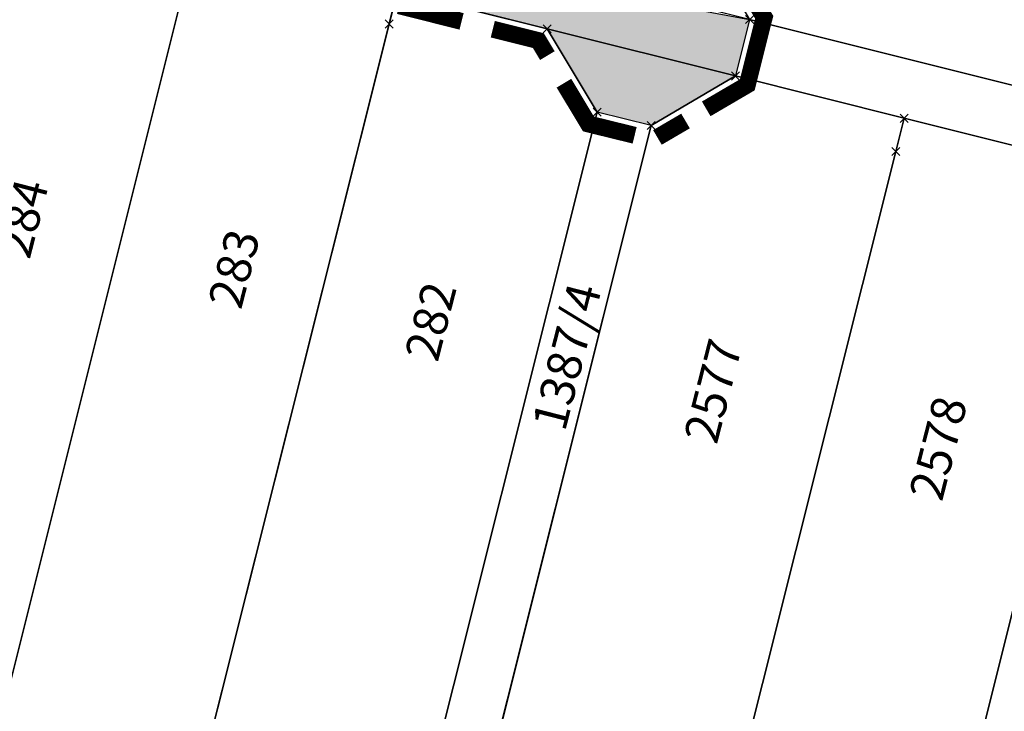
# Model space of a CAD drawing. Units: metres. Extents: x 0 to 6937374, y 0 to 10554134.
# Drawn here: x 3468810 to 3468897, y 5276851 to 5276911 of the extents above; entities that cross this region are included whole.
import ezdxf
from ezdxf.enums import TextEntityAlignment as Align

# ---------------------------------------------------------------- set-up
doc = ezdxf.new("R2010")
doc.units = ezdxf.units.M
doc.linetypes.add('ACAD_ISO03W100', pattern=[30, 12, -18])
doc.layers.get('0').update_dxf_attribs({"color": 4})
for name, color, linetype in [('$ALK_FLA_Flurstueck', 252, 'Continuous'), ('$ALK_FLA_Weg', 252, 'ACAD_ISO03W100'), ('$PKT_KMG_U', 252, 'Continuous'), ('$PKT_KMG_V', 252, 'Continuous'), ('K-Kataster-gesamt', 1, 'Continuous')]:
    doc.layers.add(name, color=color, linetype=linetype)
doc.layers.add('bf-01-gewerbe', color=253, linetype='Continuous', lineweight=25, transparency=0.3)
for name, color, linetype, lineweight in [('bf-feldweg', 254, 'Continuous', 25), ('bf-gehweg', 35, 'Continuous', 25), ('bg-15-grenze_bebauungsplan', 7, 'Continuous', 25), ('bg-feldweg gr', 1, 'Continuous', 25), ('bs-15-grenze_bebauungsplan', 7, 'Continuous', 25), ('K-Flst-Nummern', 3, 'Continuous', 25)]:
    doc.layers.add(name, color=color, linetype=linetype, lineweight=lineweight)
doc.styles.add('Swiss', font='swissc.ttf')

# ---------------------------------------------------------------- blocks, each defined once
blk = doc.blocks.new('PKT_KMG_U')
at = {"color": 0}
for p, q in [((-0.354, -0.354), (0.354, 0.354)), ((0.354, -0.354), (-0.354, 0.354))]:
    blk.add_line(p, q, dxfattribs=at)
blk = doc.blocks.new('PKT_KMG_V')
at = {"color": 0}
for p, q in [((-0.354, -0.354), (0.354, 0.354)), ((0.354, -0.354), (-0.354, 0.354))]:
    blk.add_line(p, q, dxfattribs=at)

msp = doc.modelspace()

# ---------------------------------------------------------------- hatches: boundary and pattern name
at = {"layer": 'bf-01-gewerbe'}
h = msp.add_hatch(color=256, dxfattribs=at)
h.dxf.hatch_style = 1
edge = h.paths.add_edge_path()
edge.add_arc((3468768.658, 5277055.643), 10, 22.17184, 75.30195)
edge.add_line((3468771.195, 5277065.316), (3468746.318, 5277071.841))
edge.add_arc((3468743.781, 5277062.169), 10, 75.30195, 131.92451)
edge.add_line((3468737.099, 5277069.609), (3468720.901, 5277055.063))
edge.add_arc((3468722.238, 5277053.575), 2, 131.92375, 165.33612)
edge.add_line((3468720.303, 5277054.081), (3468710.47, 5277016.505))
edge.add_arc((3468720.144, 5277013.974), 10.001, 165.33846, 254.27071)
edge.add_arc((3612509.583, 5817650.415), 559441.107, 255.10620018, 255.1099394)
edge.add_arc((3468755.286, 5277004.629), 10, 255.11303, 308.33799)
edge.add_line((3468761.489, 5276996.786), (3468777.918, 5277059.417))
at = {"layer": 'bf-feldweg'}
h = msp.add_hatch(color=256, dxfattribs=at)
h.dxf.hatch_style = 1
h.paths.add_polyline_path([(3468874.3, 5276911.21), (3468873.06, 5276906.26), (3468865.68, 5276901.94), (3468860.96, 5276903.1), (3468856.579, 5276910.391), (3468622.925, 5276968.928), (3468620.8, 5276963.67), (3468615.131, 5276965.585), (3468617.059, 5276970.407), (3468618.552, 5276974.13), (3468632.255, 5276970.698), (3468856.388, 5276914.562)])
at = {"layer": 'bf-gehweg'}
h = msp.add_hatch(color=256, dxfattribs=at)
h.dxf.hatch_style = 1
edge = h.paths.add_edge_path()
edge.add_line((3468736.909, 5277081.534), (3468713.325, 5277060.356))
edge.add_arc((3468715.998, 5277057.38), 4.001, 131.92219, 165.33365)
edge.add_line((3468712.128, 5277058.393), (3468696.972, 5277000.477))
edge.add_arc((3605908.25, 5792825.003), 533762.003, 255.10404731, 255.10834073)
edge.add_line((3468735.626, 5276990.197), (3468756.29, 5276984.702))
edge.add_arc((3468748.436, 5276978.512), 10, 38.23761, 75.1074)
edge.add_arc((3605908.249, 5792825), 533760, 255.10426113, 255.109992, ccw=False)
edge.add_line((3468699.411, 5277001.898), (3468714.063, 5277057.886))
edge.add_arc((3468715.998, 5277057.38), 2.001, 131.92148, 165.33294, ccw=False)
edge.add_line((3468714.662, 5277058.868), (3468738.434, 5277080.216))
edge.add_arc((3468739.77, 5277078.728), 2, 75.30346, 131.92544, ccw=False)
edge.add_line((3468740.277, 5277080.663), (3468772.971, 5277072.087))
edge.add_arc((3468775.508, 5277081.76), 10, 255.30184, 308.43119)
edge.add_line((3468781.724, 5277073.926), (3468786.001, 5277090.232))
edge.add_line((3468786.001, 5277090.232), (3468784.067, 5277090.743))
edge.add_line((3468784.067, 5277090.743), (3468783.05, 5277086.866))
edge.add_line((3468783.05, 5277086.866), (3468781.184, 5277079.75))
edge.add_arc((3468774.899, 5277081.401), 6.498, 255.2875, 345.28771, ccw=False)
edge.add_line((3468773.248, 5277075.116), (3468741.676, 5277083.397))
edge.add_line((3468741.676, 5277083.397), (3468739.554, 5277083.941))
edge.add_line((3468739.554, 5277083.941), (3468713.035, 5277090.908))
edge.add_arc((3468716.466, 5277103.965), 13.5, 225.87766, 255.27864, ccw=False)
edge.add_line((3468707.067, 5277094.274), (3468704.334, 5277096.925))
edge.add_line((3468704.334, 5277096.925), (3468703.903, 5277097.343))
edge.add_line((3468703.903, 5277097.343), (3468701.815, 5277095.189))
edge.add_line((3468701.815, 5277095.189), (3468702.245, 5277094.771))
edge.add_line((3468702.245, 5277094.771), (3468704.979, 5277092.121))
edge.add_arc((3468716.466, 5277103.965), 16.5, 225.87766, 255.27864)
edge.add_line((3468712.273, 5277088.007), (3468736.909, 5277081.534))

# ---------------------------------------------------------------- linework, layer by layer
at = {"layer": '$ALK_FLA_Flurstueck', "linetype": 'ByBlock'}
for points in [[(3468870.035, 5276918.504), (3468874.297, 5276911.212), (3468921.284, 5276899.447), (3468921.994, 5276902.278), (3468941.103, 5276978.906), (3468960.461, 5277056.544), (3468961.191, 5277059.445), (3468914.224, 5277071.2), (3468906.961, 5277066.788), (3468888.373, 5276992.141)], [(3468754.467, 5276705.848), (3468771.613, 5276701.546), (3468772.354, 5276704.497), (3468789.823, 5276774.253), (3468807.611, 5276845.299), (3468825.119, 5276915.224), (3468825.839, 5276918.095), (3468808.673, 5276922.387), (3468807.952, 5276919.516), (3468790.454, 5276849.611), (3468772.656, 5276778.525), (3468755.207, 5276708.789)], [(3468771.613, 5276701.546), (3468789.22, 5276697.144), (3468789.96, 5276700.095), (3468807.439, 5276769.851), (3468825.237, 5276840.867), (3468842.755, 5276910.812), (3468843.475, 5276913.673), (3468825.839, 5276918.095), (3468825.119, 5276915.224), (3468807.611, 5276845.299), (3468789.823, 5276774.253), (3468772.354, 5276704.497)], [(3468789.22, 5276697.144), (3468802.325, 5276693.862), (3468809.648, 5276698.143), (3468826.416, 5276765.108), (3468844.194, 5276836.114), (3468860.962, 5276903.099), (3468856.58, 5276910.391), (3468843.475, 5276913.673), (3468842.755, 5276910.812), (3468825.237, 5276840.867), (3468807.439, 5276769.851), (3468789.96, 5276700.095)], [(3468802.325, 5276693.862), (3468818.791, 5276689.73), (3468814.44, 5276696.983), (3468831.178, 5276763.957), (3468848.926, 5276834.954), (3468865.683, 5276901.938), (3468873.056, 5276906.26), (3468856.58, 5276910.391), (3468860.962, 5276903.099), (3468844.194, 5276836.114), (3468826.416, 5276765.108), (3468809.648, 5276698.143)], [(3468814.44, 5276696.983), (3468818.791, 5276689.73), (3468833.537, 5276686.027), (3468834.267, 5276688.959), (3468851.775, 5276758.815), (3468869.584, 5276829.812), (3468887.081, 5276899.647), (3468887.812, 5276902.558), (3468873.056, 5276906.26), (3468865.683, 5276901.938), (3468848.926, 5276834.954), (3468831.178, 5276763.957)], [(3468833.537, 5276686.027), (3468852.654, 5276681.245), (3468853.385, 5276684.166), (3468870.892, 5276754.023), (3468888.691, 5276825.04), (3468906.188, 5276894.855), (3468906.919, 5276897.776), (3468887.812, 5276902.558), (3468887.081, 5276899.647), (3468869.584, 5276829.812), (3468851.775, 5276758.815), (3468834.267, 5276688.959)], [(3468852.654, 5276681.245), (3468874.282, 5276675.822), (3468875.013, 5276678.753), (3468892.52, 5276748.61), (3468910.329, 5276819.647), (3468927.826, 5276889.443), (3468928.557, 5276892.364), (3468906.919, 5276897.776), (3468906.188, 5276894.855), (3468888.691, 5276825.04), (3468870.892, 5276754.023), (3468853.385, 5276684.166)]]:
    msp.add_lwpolyline(points, close=True, dxfattribs=at)
for points in [[(3468952.135, 5276891.723), (3468921.284, 5276899.447), (3468874.297, 5276911.212), (3468857.731, 5276915.363), (3468849.818, 5276917.324), (3468828.26, 5276922.737), (3468798.699, 5276930.14), (3468779.052, 5276935.062), (3468756.494, 5276940.714), (3468746.47, 5276943.215), (3468738.478, 5276945.206), (3468679.088, 5276960.073)], [(3468732.856, 5276941.385), (3468745.24, 5276938.283), (3468763.907, 5276933.601), (3468796.398, 5276925.458), (3468808.673, 5276922.387), (3468825.839, 5276918.095), (3468843.475, 5276913.673), (3468856.58, 5276910.391), (3468873.056, 5276906.26), (3468887.812, 5276902.558), (3468906.919, 5276897.776), (3468928.557, 5276892.364), (3468958.158, 5276884.94)]]:
    msp.add_lwpolyline(points, dxfattribs=at)
at = {"layer": '$ALK_FLA_Weg', "linetype": 'ByBlock'}
for points in [[(3468952.135, 5276891.723), (3468921.284, 5276899.447), (3468874.297, 5276911.212), (3468857.731, 5276915.363), (3468849.818, 5276917.324), (3468828.26, 5276922.737), (3468798.699, 5276930.14), (3468779.052, 5276935.062), (3468756.494, 5276940.714), (3468746.47, 5276943.215), (3468738.478, 5276945.206), (3468679.088, 5276960.073)], [(3468732.856, 5276941.385), (3468745.24, 5276938.283), (3468763.907, 5276933.601), (3468796.398, 5276925.458), (3468808.673, 5276922.387), (3468825.839, 5276918.095), (3468843.475, 5276913.673), (3468856.58, 5276910.391), (3468873.056, 5276906.26), (3468887.812, 5276902.558), (3468906.919, 5276897.776), (3468928.557, 5276892.364), (3468958.158, 5276884.94)]]:
    msp.add_lwpolyline(points, dxfattribs=at)
msp.add_lwpolyline([(3468802.325, 5276693.862), (3468818.791, 5276689.73), (3468814.44, 5276696.983), (3468831.178, 5276763.957), (3468848.926, 5276834.954), (3468865.683, 5276901.938), (3468873.056, 5276906.26), (3468856.58, 5276910.391), (3468860.962, 5276903.099), (3468844.194, 5276836.114), (3468826.416, 5276765.108), (3468809.648, 5276698.143)], close=True, dxfattribs=at)
at = {"layer": 'bg-15-grenze_bebauungsplan', "ltscale": 0.594604, "flags": 128}
msp.add_lwpolyline([(3468888.407, 5276992.147), (3468870.002, 5276918.372), (3468874.3, 5276911.21), (3468873.06, 5276906.26), (3468865.68, 5276901.94), (3468860.96, 5276903.1), (3468856.58, 5276910.391), (3468843.47, 5276913.678), (3468825.842, 5276918.098), (3468808.673, 5276922.387), (3468796.394, 5276925.454), (3468763.907, 5276933.601), (3468745.245, 5276938.278), (3468732.856, 5276941.385), (3468702.055, 5276949.049), (3468686.78, 5276952.891), (3468672.036, 5276956.583), (3468646.149, 5276963.065), (3468622.925, 5276968.928), (3468620.8, 5276963.67), (3468615.131, 5276965.585), (3468615.653, 5276970.762), (3468642.444, 5277036.857)], dxfattribs=at)
at = {"layer": 'bg-feldweg gr'}
msp.add_lwpolyline([(3468874.3, 5276911.21), (3468873.06, 5276906.26), (3468865.68, 5276901.94), (3468860.96, 5276903.1), (3468856.579, 5276910.391), (3468622.925, 5276968.928), (3468620.8, 5276963.67), (3468615.131, 5276965.585), (3468617.059, 5276970.407), (3468618.552, 5276974.13), (3468632.255, 5276970.698), (3468856.388, 5276914.562)], close=True, dxfattribs=at)
at = {"layer": 'bs-15-grenze_bebauungsplan', "const_width": 1.487}
for points in [[(3468874.562, 5276907.362), (3468875.573, 5276911.399), (3468873.431, 5276914.968)], [(3468843.629, 5276912.412), (3468849.097, 5276911.041)], [(3468851.829, 5276910.356), (3468855.814, 5276909.357), (3468856.601, 5276908.046)], [(3468870.5, 5276903.384), (3468874.092, 5276905.486), (3468875.104, 5276909.524)], [(3468858.052, 5276905.631), (3468860.195, 5276902.063), (3468864.237, 5276901.07)], [(3468866.23, 5276900.884), (3468868.688, 5276902.323)]]:
    msp.add_lwpolyline(points, dxfattribs=at).dxf.unprotected_set("ltscale", 0)
at = {"layer": 'K-Kataster-gesamt'}
for points in [[(3468870.04, 5276918.5), (3468874.3, 5276911.21), (3468921.28, 5276899.45), (3468921.99, 5276902.28), (3468941.1, 5276978.91), (3468960.46, 5277056.54), (3468961.19, 5277059.45), (3468914.22, 5277071.2), (3468906.96, 5277066.79), (3468888.37, 5276992.14)], [(3468754.47, 5276705.85), (3468771.61, 5276701.55), (3468772.35, 5276704.5), (3468789.82, 5276774.25), (3468807.61, 5276845.3), (3468825.12, 5276915.22), (3468825.84, 5276918.09), (3468808.67, 5276922.39), (3468807.95, 5276919.52), (3468790.45, 5276849.61), (3468772.66, 5276778.53), (3468755.21, 5276708.79)], [(3468771.61, 5276701.55), (3468789.22, 5276697.14), (3468789.96, 5276700.09), (3468807.44, 5276769.85), (3468825.24, 5276840.87), (3468842.76, 5276910.81), (3468843.48, 5276913.67), (3468825.84, 5276918.09), (3468825.12, 5276915.22), (3468807.61, 5276845.3), (3468789.82, 5276774.25), (3468772.35, 5276704.5)], [(3468789.22, 5276697.14), (3468802.32, 5276693.86), (3468809.65, 5276698.14), (3468826.42, 5276765.11), (3468844.19, 5276836.11), (3468860.96, 5276903.1), (3468856.58, 5276910.39), (3468843.48, 5276913.67), (3468842.76, 5276910.81), (3468825.24, 5276840.87), (3468807.44, 5276769.85), (3468789.96, 5276700.09)], [(3468802.32, 5276693.86), (3468818.79, 5276689.73), (3468814.44, 5276696.98), (3468831.18, 5276763.96), (3468848.93, 5276834.95), (3468865.68, 5276901.94), (3468873.06, 5276906.26), (3468856.58, 5276910.39), (3468860.96, 5276903.1), (3468844.19, 5276836.11), (3468826.42, 5276765.11), (3468809.65, 5276698.14)], [(3468802.32, 5276693.86), (3468818.79, 5276689.73), (3468814.44, 5276696.98), (3468831.18, 5276763.96), (3468848.93, 5276834.95), (3468865.68, 5276901.94), (3468873.06, 5276906.26), (3468856.58, 5276910.39), (3468860.96, 5276903.1), (3468844.19, 5276836.11), (3468826.42, 5276765.11), (3468809.65, 5276698.14)], [(3468814.44, 5276696.98), (3468818.79, 5276689.73), (3468833.54, 5276686.03), (3468834.27, 5276688.96), (3468851.78, 5276758.81), (3468869.58, 5276829.81), (3468887.08, 5276899.65), (3468887.81, 5276902.56), (3468873.06, 5276906.26), (3468865.68, 5276901.94), (3468848.93, 5276834.95), (3468831.18, 5276763.96)], [(3468833.54, 5276686.03), (3468852.65, 5276681.24), (3468853.38, 5276684.17), (3468870.89, 5276754.02), (3468888.69, 5276825.04), (3468906.19, 5276894.86), (3468906.92, 5276897.78), (3468887.81, 5276902.56), (3468887.08, 5276899.65), (3468869.58, 5276829.81), (3468851.78, 5276758.81), (3468834.27, 5276688.96)], [(3468852.65, 5276681.24), (3468874.28, 5276675.82), (3468875.01, 5276678.75), (3468892.52, 5276748.61), (3468910.33, 5276819.65), (3468927.83, 5276889.44), (3468928.56, 5276892.36), (3468906.92, 5276897.78), (3468906.19, 5276894.86), (3468888.69, 5276825.04), (3468870.89, 5276754.02), (3468853.38, 5276684.17)]]:
    msp.add_lwpolyline(points, close=True, dxfattribs=at)
for points in [[(3468961.19, 5277059.45), (3468914.22, 5277071.2), (3468906.96, 5277066.79), (3468888.37, 5276992.14), (3468870.04, 5276918.5), (3468874.3, 5276911.21), (3468921.28, 5276899.45), (3468952.14, 5276891.72)], [(3468844.19, 5276836.11), (3468860.96, 5276903.1), (3468856.58, 5276910.39), (3468843.48, 5276913.67), (3468825.84, 5276918.09), (3468808.67, 5276922.39), (3468796.4, 5276925.46), (3468763.91, 5276933.6), (3468745.24, 5276938.28), (3468732.86, 5276941.38), (3468702.06, 5276949.05), (3468686.78, 5276952.89), (3468672.04, 5276956.58), (3468646.16, 5276963.06), (3468631, 5276966.89), (3468625.22, 5276967.32), (3468620.8, 5276963.67), (3468612.57, 5276939.34), (3468600.99, 5276904.94), (3468583.8, 5276851.86), (3468553, 5276761.73)], [(3468952.14, 5276891.72), (3468921.28, 5276899.45), (3468874.3, 5276911.21), (3468857.73, 5276915.36), (3468849.82, 5276917.32), (3468828.26, 5276922.74), (3468798.7, 5276930.14), (3468779.05, 5276935.06), (3468756.49, 5276940.71), (3468746.47, 5276943.21), (3468738.48, 5276945.21), (3468679.09, 5276960.07)], [(3468732.86, 5276941.38), (3468745.24, 5276938.28), (3468763.91, 5276933.6), (3468796.4, 5276925.46), (3468808.67, 5276922.39), (3468825.84, 5276918.09), (3468843.48, 5276913.67), (3468856.58, 5276910.39), (3468873.06, 5276906.26), (3468887.81, 5276902.56), (3468906.92, 5276897.78), (3468928.56, 5276892.36), (3468958.16, 5276884.94)], [(3468958.16, 5276884.94), (3468928.56, 5276892.36), (3468906.92, 5276897.78), (3468887.81, 5276902.56), (3468873.06, 5276906.26), (3468865.68, 5276901.94), (3468848.93, 5276834.95), (3468831.18, 5276763.96), (3468814.44, 5276696.98), (3468818.79, 5276689.73), (3468833.54, 5276686.03), (3468852.65, 5276681.24), (3468874.28, 5276675.82), (3468903.88, 5276668.4), (3468917.9, 5276664.89), (3468919.26, 5276664.55), (3468931.94, 5276661.37), (3468947.83, 5276657.39)]]:
    msp.add_lwpolyline(points, dxfattribs=at)

# ---------------------------------------------------------------- block references
at = {"layer": '$PKT_KMG_U'}
msp.add_blockref('PKT_KMG_U', (3468887.812, 5276902.558), dxfattribs=at)
at = {"layer": '$PKT_KMG_V'}
for p in [(3468842.755, 5276910.812), (3468874.297, 5276911.212), (3468856.58, 5276910.391), (3468873.056, 5276906.26), (3468860.962, 5276903.099), (3468865.683, 5276901.938), (3468887.081, 5276899.647)]:
    msp.add_blockref('PKT_KMG_V', p, dxfattribs=at)

# ---------------------------------------------------------------- texts
at = {"layer": 'K-Flst-Nummern', "style": 'Swiss'}
for s, p in [('284', (3468810.694, 5276893.799)), ('283', (3468829.194, 5276889.399)), ('282', (3468846.394, 5276884.799)), ('1387/4', (3468858.294, 5276881.699)), ('2577', (3468871.094, 5276878.699)), ('2578', (3468890.794, 5276873.699))]:
    msp.add_text(s, height=3, rotation=75.6, dxfattribs=at).set_placement(p, align=Align.MIDDLE_CENTER)

doc.saveas('drawing.dxf')
